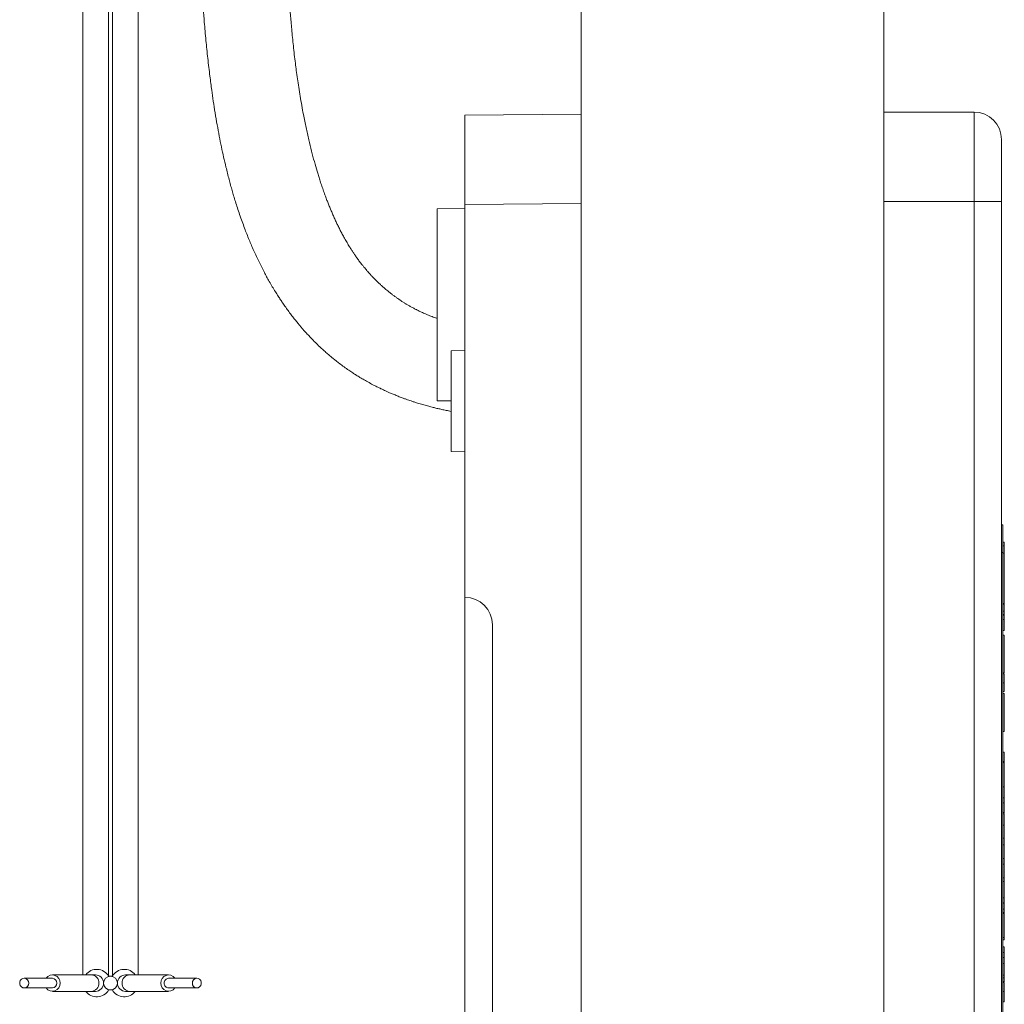
# Model space of a CAD drawing. Units: millimetres. Extents: x -356 to 682, y -831 to 899.
# Drawn here: x 96 to 167, y -719 to -647 of the extents above; entities that cross this region are included whole.
import ezdxf

# ---------------------------------------------------------------- set-up
doc = ezdxf.new("R2010")
doc.units = ezdxf.units.MM

msp = doc.modelspace()

# ---------------------------------------------------------------- linework, layer by layer
at = {"color": 7, "linetype": 'Continuous', "lineweight": 18}
for p, q in [((100.546, -599.997), (100.546, -716.837)), ((136.745, -602.587), (136.745, -738.355)), ((158.745, -738.357), (158.745, -602.587)), ((102.412, -716.937), (102.412, -622.123)), ((102.68, -716.937), (102.68, -622.123)), ((104.546, -716.837), (104.546, -622.123)), ((128.295, -654.377), (136.745, -654.303)), ((128.295, -660.876), (128.295, -654.377)), ((158.745, -654.152), (165.295, -654.152)), ((165.295, -660.652), (165.295, -654.152)), ((167.295, -656.152), (167.295, -660.652)), ((136.745, -660.803), (128.295, -660.876)), ((128.295, -689.402), (128.295, -660.876)), ((158.745, -660.652), (165.295, -660.652)), ((165.295, -757.652), (165.295, -660.652)), ((165.295, -660.652), (167.295, -660.652)), ((167.295, -660.652), (167.295, -757.652)), ((128.295, -661.152), (126.295, -661.169)), ((126.295, -661.169), (126.295, -668.152)), ((126.295, -668.152), (126.295, -675.135)), ((128.295, -671.464), (127.295, -671.499)), ((127.295, -671.499), (127.295, -678.805)), ((126.295, -675.135), (127.295, -675.143)), ((127.295, -678.805), (128.295, -678.84)), ((167.395, -684.152), (167.295, -684.152)), ((167.395, -684.152), (167.395, -686.152)), ((167.495, -685.396), (167.395, -685.396)), ((167.495, -685.667), (167.495, -685.396)), ((167.495, -685.667), (167.395, -685.667)), ((167.495, -686.197), (167.495, -685.667)), ((167.395, -686.152), (167.295, -686.152)), ((167.395, -686.152), (167.395, -732.152)), ((167.495, -686.197), (167.395, -686.197)), ((167.495, -686.197), (167.495, -689.85)), ((128.295, -689.402), (128.295, -728.902)), ((167.495, -689.85), (167.395, -689.85)), ((167.495, -689.858), (167.395, -689.858)), ((167.395, -689.908), (167.495, -689.908)), ((167.495, -690.406), (167.395, -690.406)), ((167.495, -689.85), (167.495, -689.858)), ((167.495, -689.858), (167.495, -689.908)), ((167.495, -689.908), (167.495, -690.406)), ((167.495, -690.406), (167.495, -690.652)), ((167.395, -690.652), (167.495, -690.652)), ((167.495, -690.698), (167.395, -690.698)), ((167.495, -691.016), (167.395, -691.016)), ((167.495, -690.698), (167.495, -690.652)), ((167.495, -691.016), (167.495, -690.698)), ((167.495, -691.81), (167.495, -691.016)), ((130.295, -691.402), (130.295, -691.445)), ((130.295, -691.445), (130.295, -726.32)), ((167.495, -691.81), (167.395, -691.81)), ((167.495, -692.152), (167.395, -692.152)), ((167.495, -692.152), (167.495, -694.902)), ((167.395, -694.902), (167.495, -694.902)), ((167.495, -694.972), (167.395, -694.972)), ((167.495, -695.614), (167.395, -695.614)), ((167.495, -696.255), (167.395, -696.255)), ((167.495, -696.402), (167.395, -696.402)), ((167.495, -696.402), (167.495, -699.152)), ((167.395, -699.152), (167.495, -699.152)), ((167.495, -700.652), (167.395, -700.652)), ((167.495, -701.344), (167.495, -700.652)), ((167.495, -701.344), (167.395, -701.344)), ((167.495, -701.408), (167.395, -701.408)), ((167.495, -701.408), (167.495, -701.344)), ((167.495, -703.171), (167.495, -701.408)), ((167.495, -703.171), (167.395, -703.171)), ((167.495, -703.979), (167.495, -703.171)), ((167.495, -703.979), (167.395, -703.979)), ((167.495, -704.331), (167.495, -703.979)), ((167.495, -704.331), (167.395, -704.331)), ((167.495, -705.02), (167.495, -704.331)), ((167.495, -705.043), (167.395, -705.043)), ((167.495, -705.139), (167.395, -705.139)), ((167.495, -705.966), (167.395, -705.966)), ((167.495, -706.902), (167.495, -705.966)), ((167.495, -706.902), (167.395, -706.902)), ((167.495, -707.4), (167.395, -707.4)), ((167.495, -707.4), (167.495, -706.902)), ((167.495, -708.392), (167.495, -707.4)), ((167.495, -708.392), (167.395, -708.392)), ((167.495, -708.79), (167.395, -708.79)), ((167.495, -708.79), (167.495, -708.392)), ((167.495, -709.782), (167.495, -708.79)), ((167.495, -709.782), (167.395, -709.782)), ((167.495, -710.056), (167.395, -710.056)), ((167.495, -711.242), (167.495, -710.056)), ((167.495, -711.242), (167.395, -711.242)), ((167.495, -711.594), (167.395, -711.594)), ((167.495, -711.633), (167.395, -711.633)), ((167.495, -711.594), (167.495, -711.242)), ((167.495, -712.077), (167.395, -712.077)), ((167.495, -712.306), (167.395, -712.306)), ((167.495, -712.37), (167.395, -712.37)), ((167.495, -712.306), (167.495, -712.077)), ((167.495, -712.37), (167.495, -712.306)), ((167.495, -714.133), (167.495, -712.37)), ((167.495, -714.133), (167.395, -714.133)), ((167.495, -714.295), (167.395, -714.295)), ((167.495, -714.295), (167.495, -714.133)), ((167.495, -714.812), (167.395, -714.812)), ((167.495, -715.203), (167.395, -715.203)), ((167.495, -715.567), (167.395, -715.567)), ((167.495, -716.009), (167.395, -716.009)), ((167.495, -716.863), (167.495, -716.009)), ((101.145, -716.837), (98.323, -716.837)), ((101.446, -716.837), (101.145, -716.837)), ((103.948, -716.837), (103.646, -716.837)), ((106.77, -716.837), (103.948, -716.837)), ((167.495, -716.863), (167.395, -716.863)), ((98.323, -717.087), (96.271, -717.087)), ((102.546, -716.937), (102.412, -716.937)), ((102.68, -716.937), (102.546, -716.937)), ((108.822, -717.087), (106.77, -717.087)), ((167.495, -717.055), (167.395, -717.055)), ((167.495, -717.312), (167.395, -717.312)), ((167.495, -717.389), (167.395, -717.389)), ((167.495, -717.288), (167.495, -717.024)), ((96.271, -717.787), (98.323, -717.787)), ((98.323, -718.037), (101.145, -718.037)), ((101.145, -718.037), (101.446, -718.037)), ((102.412, -717.937), (102.546, -717.937)), ((102.546, -717.937), (102.68, -717.937)), ((103.646, -718.037), (103.948, -718.037)), ((103.948, -718.037), (106.77, -718.037)), ((106.77, -717.787), (108.822, -717.787)), ((167.495, -718.05), (167.395, -718.05)), ((167.495, -718.799), (167.495, -718.05)), ((167.495, -718.799), (167.395, -718.799))]:
    msp.add_line(p, q, dxfattribs=at)
at = {"color": 7, "linetype": 'Continuous', "lineweight": 18, "flags": 128}
for points in [[(96.6, -717.437), (96.578, -717.563), (96.514, -717.673), (96.418, -717.75), (96.301, -717.785), (96.181, -717.774), (96.073, -717.716), (95.991, -717.621), (95.948, -717.501), (95.948, -717.373), (95.991, -717.253), (96.073, -717.158), (96.181, -717.1), (96.301, -717.088), (96.418, -717.124), (96.514, -717.201), (96.578, -717.311), (96.6, -717.437)], [(108.493, -717.437), (108.515, -717.563), (108.579, -717.673), (108.675, -717.75), (108.791, -717.785), (108.912, -717.774), (109.02, -717.716), (109.101, -717.621), (109.145, -717.501), (109.145, -717.373), (109.101, -717.253), (109.02, -717.158), (108.912, -717.1), (108.791, -717.088), (108.675, -717.124), (108.579, -717.201), (108.515, -717.311), (108.493, -717.437)]]:
    msp.add_lwpolyline(points, dxfattribs=at)
at = {"color": 7, "linetype": 'Continuous', "lineweight": 18}
msp.add_circle((102.546, -717.437), 0.5, dxfattribs=at)
for centre, radius, start, end in [((165.295, -656.152), 2, 0, 90), ((128.295, -691.402), 2, 0, 90), ((98.327, -717.405), 0.561, 356.68878, 145.49266), ((101.546, -717.437), 1, 30, 143.1301), ((101.128, -717.418), 0.581, 358.11352, 88.32384), ((101.446, -717.437), 0.6, 0, 90), ((103.546, -717.437), 1, 36.8699, 150), ((103.646, -717.437), 0.6, 90, 180), ((103.965, -717.418), 0.581, 91.67546, 181.88718), ((106.765, -717.405), 0.561, 34.50741, 183.31116), ((98.328, -717.471), 0.56, 214.32174, 3.49533), ((98.307, -717.437), 0.35, 272.60172, 87.39828), ((101.128, -717.456), 0.581, 271.67614, 1.88509), ((101.446, -717.437), 0.6, 270, 0), ((103.646, -717.437), 0.6, 180, 270), ((103.965, -717.456), 0.581, 178.11422, 268.32456), ((106.765, -717.471), 0.56, 176.50467, 325.67826), ((106.779, -717.426), 0.339, 91.68706, 181.87702), ((106.778, -717.45), 0.337, 177.81711, 268.62125), ((101.546, -717.437), 1, 216.8699, 330), ((103.546, -717.437), 1, 210, 323.1301)]:
    msp.add_arc(centre, radius, start, end, dxfattribs=at)
for points, knots in [([(108.951, -639.45), (108.961, -639.854), (108.98, -640.623), (109.016, -641.696), (109.054, -642.642), (109.092, -643.467), (109.127, -644.143), (109.158, -644.687), (109.183, -645.113), (109.206, -645.48), (109.226, -645.777), (109.241, -646.005), (109.254, -646.181), (109.269, -646.391), (109.29, -646.685), (109.322, -647.112), (109.366, -647.649), (109.42, -648.283), (109.481, -648.94), (109.546, -649.597), (109.615, -650.25), (109.689, -650.899), (109.763, -651.509), (109.833, -652.058), (109.915, -652.665), (110.018, -653.379), (110.149, -654.218), (110.293, -655.065), (110.445, -655.888), (110.603, -656.674), (110.766, -657.424), (110.915, -658.063), (111.047, -658.598), (111.16, -659.033), (111.271, -659.448), (111.383, -659.844), (111.5, -660.245), (111.627, -660.665), (111.771, -661.118), (111.932, -661.603), (112.106, -662.099), (112.28, -662.572), (112.451, -663.017), (112.616, -663.426), (112.787, -663.833), (112.96, -664.229), (113.145, -664.635), (113.336, -665.036), (113.531, -665.428), (113.716, -665.786), (113.901, -666.129), (114.092, -666.472), (114.304, -666.837), (114.519, -667.193), (114.718, -667.508), (114.9, -667.787), (115.082, -668.057), (115.283, -668.346), (115.503, -668.65), (115.73, -668.953), (115.947, -669.231), (116.143, -669.473), (116.309, -669.673), (116.466, -669.856), (116.639, -670.054), (116.854, -670.292), (117.126, -670.582), (117.428, -670.89), (117.733, -671.185), (118.008, -671.44), (118.257, -671.662), (118.488, -671.86), (118.706, -672.041), (118.937, -672.227), (119.209, -672.437), (119.521, -672.668), (119.843, -672.895), (120.135, -673.091), (120.407, -673.266), (120.684, -673.437), (120.995, -673.621), (121.34, -673.815), (121.668, -673.989), (121.953, -674.134), (122.175, -674.242), (122.362, -674.33), (122.537, -674.411), (122.728, -674.497), (122.961, -674.598), (123.234, -674.711), (123.52, -674.825), (123.789, -674.927), (124.016, -675.01), (124.212, -675.079), (124.403, -675.144), (124.617, -675.215), (124.896, -675.304), (125.224, -675.402), (125.577, -675.502), (125.899, -675.587), (126.192, -675.66), (126.479, -675.727), (126.784, -675.795), (127.059, -675.853), (127.233, -675.885), (127.295, -675.897)], [0, 0, 0, 0, 0.019836, 0.037794, 0.053883, 0.068105, 0.080461, 0.089332, 0.096905, 0.103179, 0.108984, 0.112922, 0.115501, 0.118477, 0.12426, 0.131397, 0.141662, 0.153681, 0.166458, 0.17837, 0.19076, 0.203611, 0.215679, 0.226208, 0.235803, 0.251649, 0.269032, 0.286867, 0.304082, 0.320676, 0.336794, 0.352588, 0.362731, 0.372587, 0.382038, 0.391081, 0.400029, 0.410071, 0.420648, 0.432303, 0.44497, 0.456908, 0.467332, 0.478432, 0.488081, 0.498744, 0.509673, 0.520476, 0.531109, 0.541764, 0.550338, 0.560112, 0.571088, 0.582008, 0.591496, 0.599428, 0.60739, 0.616399, 0.626453, 0.636307, 0.645723, 0.653805, 0.660552, 0.666069, 0.67262, 0.681122, 0.691239, 0.703913, 0.715111, 0.724834, 0.733553, 0.741596, 0.748961, 0.756125, 0.765223, 0.77625, 0.787054, 0.796547, 0.804293, 0.812842, 0.822463, 0.833159, 0.84437, 0.852053, 0.858602, 0.864012, 0.868525, 0.87397, 0.880725, 0.888789, 0.89753, 0.905159, 0.911569, 0.916679, 0.92161, 0.927547, 0.934492, 0.944825, 0.954617, 0.963296, 0.970867, 0.97824, 0.986345, 0.995173, 1, 1, 1, 1]), ([(126.295, -669.155), (126.293, -669.155), (126.248, -669.139), (126.151, -669.104), (125.992, -669.046), (125.803, -668.973), (125.596, -668.889), (125.398, -668.804), (125.232, -668.729), (125.094, -668.665), (124.96, -668.601), (124.808, -668.525), (124.627, -668.432), (124.43, -668.325), (124.232, -668.212), (124.047, -668.103), (123.881, -668.001), (123.729, -667.904), (123.578, -667.805), (123.419, -667.696), (123.247, -667.575), (123.078, -667.45), (122.915, -667.325), (122.768, -667.209), (122.624, -667.092), (122.48, -666.97), (122.322, -666.833), (122.15, -666.677), (121.963, -666.501), (121.784, -666.324), (121.618, -666.153), (121.477, -666.003), (121.353, -665.867), (121.252, -665.752), (121.161, -665.647), (121.066, -665.535), (120.956, -665.402), (120.814, -665.226), (120.65, -665.014), (120.478, -664.78), (120.323, -664.561), (120.186, -664.358), (120.053, -664.156), (119.904, -663.919), (119.734, -663.639), (119.558, -663.332), (119.395, -663.034), (119.246, -662.75), (119.106, -662.472), (118.971, -662.193), (118.84, -661.91), (118.712, -661.624), (118.59, -661.342), (118.473, -661.06), (118.361, -660.781), (118.245, -660.482), (118.125, -660.16), (117.998, -659.806), (117.873, -659.441), (117.757, -659.089), (117.654, -658.76), (117.52, -658.323), (117.352, -657.739), (117.149, -656.977), (116.947, -656.151), (116.75, -655.268), (116.583, -654.439), (116.441, -653.677), (116.327, -653.015), (116.223, -652.362), (116.131, -651.739), (116.05, -651.157), (115.975, -650.574), (115.903, -649.979), (115.833, -649.356), (115.77, -648.739), (115.713, -648.149), (115.663, -647.591), (115.621, -647.082), (115.586, -646.633), (115.559, -646.255), (115.537, -645.949), (115.522, -645.72), (115.509, -645.519), (115.495, -645.302), (115.477, -645.019), (115.456, -644.667), (115.433, -644.248), (115.405, -643.719), (115.374, -643.068), (115.34, -642.284), (115.307, -641.393), (115.276, -640.393), (115.258, -639.685), (115.249, -639.314)], [0, 0, 0, 0, 0.000223, 0.006019, 0.01305, 0.021737, 0.03201, 0.041756, 0.049652, 0.055699, 0.061567, 0.06903, 0.077917, 0.088299, 0.098559, 0.107933, 0.116581, 0.124299, 0.131864, 0.140378, 0.149849, 0.159702, 0.168218, 0.176949, 0.184379, 0.192624, 0.201744, 0.211767, 0.222889, 0.235153, 0.244247, 0.253446, 0.261259, 0.267563, 0.272732, 0.278744, 0.285881, 0.294145, 0.306669, 0.318548, 0.329178, 0.33856, 0.347299, 0.357259, 0.370728, 0.384319, 0.396628, 0.407661, 0.418606, 0.429339, 0.439897, 0.450507, 0.460862, 0.470249, 0.480481, 0.490018, 0.500874, 0.513031, 0.525131, 0.536293, 0.546518, 0.555804, 0.576502, 0.598637, 0.622074, 0.646184, 0.671318, 0.687971, 0.705063, 0.721323, 0.736315, 0.750467, 0.763151, 0.777566, 0.792046, 0.80597, 0.819337, 0.831479, 0.842768, 0.852473, 0.860568, 0.867045, 0.871964, 0.875127, 0.879645, 0.885523, 0.89276, 0.901361, 0.911328, 0.925096, 0.940842, 0.958573, 0.97829, 1, 1, 1, 1]), ([(167.495, -695.614), (167.495, -695.557), (167.495, -695.444), (167.495, -695.285), (167.495, -695.156), (167.495, -695.053), (167.495, -694.978), (167.495, -694.974), (167.495, -694.972)], [0, 0, 0, 0, 0.125021, 0.249932, 0.37463, 0.499702, 0.749576, 1, 1, 1, 1]), ([(167.495, -696.255), (167.495, -696.251), (167.495, -696.245), (167.495, -696.181), (167.495, -696.068), (167.495, -695.943), (167.495, -695.783), (167.495, -695.67), (167.495, -695.614)], [0, 0, 0, 0, 0.250509, 0.500385, 0.625437, 0.750217, 0.874984, 1, 1, 1, 1]), ([(167.495, -705.092), (167.495, -705.083), (167.495, -705.046), (167.495, -705.044), (167.495, -705.043)], [0, 0, 0, 0, 0.251744, 1, 1, 1, 1]), ([(167.495, -705.966), (167.495, -705.892), (167.495, -705.745), (167.495, -705.527), (167.495, -705.324), (167.495, -705.173), (167.495, -705.151), (167.495, -705.139)], [0, 0, 0, 0, 0.18732, 0.374339, 0.560922, 0.780573, 1, 1, 1, 1]), ([(167.495, -710.032), (167.495, -709.996), (167.495, -709.927), (167.495, -709.845), (167.495, -709.806)], [0, 0, 0, 0, 0.517789, 1, 1, 1, 1]), ([(167.495, -712.077), (167.495, -711.994), (167.495, -711.845), (167.495, -711.697), (167.495, -711.633)], [0, 0, 0, 0, 0.560091, 1, 1, 1, 1]), ([(167.495, -715.203), (167.495, -715.13), (167.495, -714.983), (167.495, -714.84), (167.495, -714.823), (167.495, -714.812)], [0, 0, 0, 0, 0.279756, 0.559926, 1, 1, 1, 1]), ([(167.495, -715.567), (167.495, -715.493), (167.495, -715.361), (167.495, -715.251), (167.495, -715.203)], [0, 0, 0, 0, 0.5598414, 1, 1, 1, 1]), ([(167.495, -716.009), (167.495, -715.926), (167.495, -715.777), (167.495, -715.631), (167.495, -715.567)], [0, 0, 0, 0, 0.560169, 1, 1, 1, 1]), ([(167.495, -717.055), (167.495, -717.049), (167.495, -717.037), (167.495, -716.977), (167.495, -716.902), (167.495, -716.887)], [0, 0, 0, 0, 0.444638, 0.888662, 1, 1, 1, 1]), ([(167.495, -717.342), (167.495, -717.338), (167.495, -717.313), (167.495, -717.312), (167.495, -717.312)], [0, 0, 0, 0, 0.1544313, 1, 1, 1, 1]), ([(167.495, -718.05), (167.495, -717.961), (167.495, -717.784), (167.495, -717.553), (167.495, -717.416), (167.495, -717.398), (167.495, -717.389)], [0, 0, 0, 0, 0.281118, 0.56002, 0.780108, 1, 1, 1, 1])]:
    msp.add_open_spline(points, degree=3, knots=knots, dxfattribs=at)

doc.saveas('drawing.dxf')
